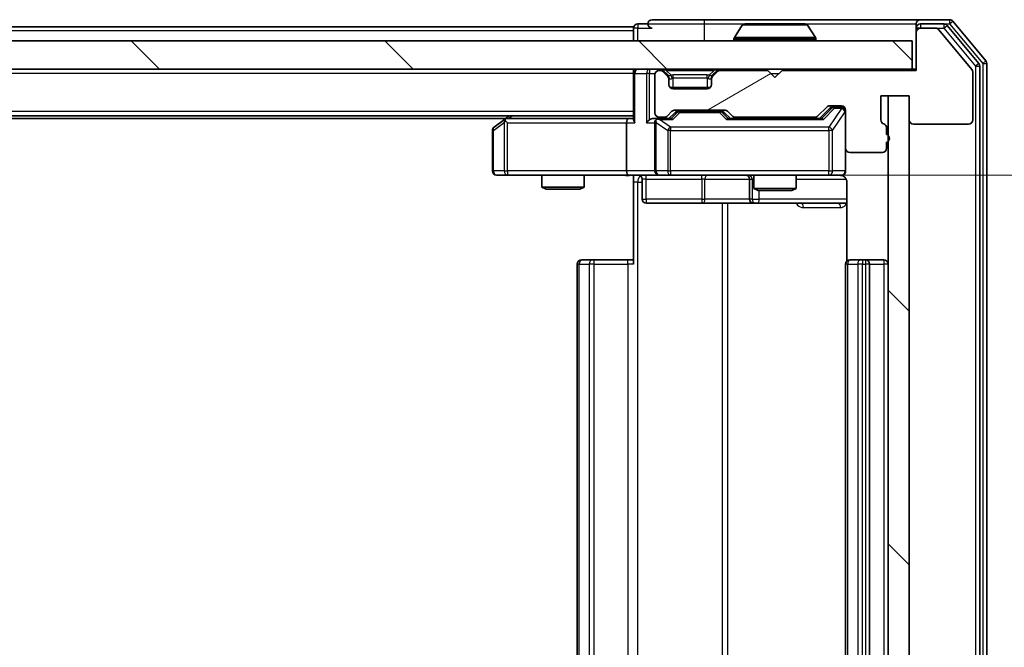
# Model space of a CAD drawing. Units: millimetres. Extents: x 0 to 6186, y 0 to 1124.
# Drawn here: x 2098 to 2168, y 868 to 912 of the extents above; entities that cross this region are included whole.
import ezdxf

# ---------------------------------------------------------------- set-up
doc = ezdxf.new("R2010")
doc.units = ezdxf.units.MM
doc.header["$LTSCALE"] = 2.5
doc.layers.get('Defpoints').update_dxf_attribs({"lineweight": 25})
for name, color, linetype, lineweight in [('Dimension (ISO)', 7, 'Continuous', 18), ('Dimension (ISO) @ 1', 7, 'Continuous', 18), ('Visible (ISO)', 7, 'Continuous', 35), ('Visible Narrow (ISO)', 7, 'Continuous', 25)]:
    doc.layers.add(name, color=color, linetype=linetype, lineweight=lineweight)
doc.layers.add('Hatch (ISO)', color=1, linetype='Continuous', lineweight=18, true_color=0xff0000)
doc.styles.add('Note Text (TK)', font='MS PGothic.ttf')
doc.dimstyles.new('Default - Method 1b (TK)', dxfattribs={"dimscale": 2.5, "dimtxt": 2.5, "dimasz": 2.5, "dimexe": 1, "dimexo": 1.5, "dimgap": 1, "dimtad": 1, "dimrnd": 1e-08, "dimdsep": 46, "dimtxsty": 'Note Text (TK)', "dimcen": 0.09, "dimdle": 5, "dimclrd": 100, "dimclre": 100, "dimclrt": 7, "dimadec": 1, "dimazin": 1, "dimtfac": 1, "dimtmove": 0, "dimatfit": 3, "dimfxl": 0, "dimtolj": 1, "dimlwd": -1, "dimlwe": -1, "dimarcsym": 0})
pattern_1 = [(135.0002, (929.5, -32), (-8.98022, -8.98029), [])]

# ---------------------------------------------------------------- blocks, each defined once
blk = doc.blocks.new('*D115')
at = {"layer": 'Defpoints', "color": 0, "transparency": 16777216}
for p in [(2141.514, 901.03), (2141.514, 835.03), (2217.514, 835.03)]:
    blk.add_point(p, dxfattribs=at)
at = {"layer": 'Dimension (ISO)', "color": 100, "transparency": 16777216}
for p, q in [((2147.514, 901.03), (2221.514, 901.03)), ((2217.514, 891.03), (2217.514, 845.03)), ((2147.514, 835.03), (2221.514, 835.03))]:
    blk.add_line(p, q, dxfattribs=at)
for points in [[(2215.847, 891.03), (2219.18, 891.03), (2217.514, 901.03)], [(2215.847, 845.03), (2219.18, 845.03), (2217.514, 835.03)]]:
    blk.add_solid(points, dxfattribs=at)
at = {"layer": 'Dimension (ISO)', "color": 7, "transparency": 16777216, "insert": (2208.514, 861.552), "char_height": 10, "attachment_point": 4, "rotation": 90, "style": 'Note Text (TK)'}
blk.add_mtext('\\A1;66', dxfattribs=at)

msp = doc.modelspace()

# ---------------------------------------------------------------- hatches: boundary and pattern name
at = {"layer": 'Hatch (ISO)'}
h = msp.add_hatch(dxfattribs=at)
h.set_pattern_fill('ANSI31', color=256, scale=101.6, angle=-14.999978, style=0)
h.set_pattern_definition([(30, (929.5, -32), (-6.35, 10.99852), [])])
edge = h.paths.add_edge_path()
edge.add_line((2159.7893, 903.9126), (2159.7893, 904.3641))
edge.add_ellipse((2159.4893, 904.3641), major_axis=(0, 0.3), ratio=1, start_angle=270, end_angle=340.528779)
edge.add_ellipse((2159.6893, 904.9297), major_axis=(-0.2828, 0.1), ratio=1, start_angle=19.471221, end_angle=90, ccw=False)
edge.add_line((2159.3893, 904.9297), (2159.3893, 906.6297))
edge.add_line((2159.3893, 906.6297), (2161.3893, 906.6297))
edge.add_line((2161.3893, 906.6297), (2161.3893, 904.9297))
edge.add_ellipse((2161.6893, 904.9297), major_axis=(0, -0.3), ratio=1, start_angle=270, end_angle=360)
edge.add_line((2161.6893, 904.6297), (2165.5893, 904.6297))
edge.add_ellipse((2165.5893, 904.9297), major_axis=(0.3, 0), ratio=1, start_angle=270, end_angle=360)
edge.add_line((2165.8893, 904.9297), (2165.8893, 908.3211))
edge.add_ellipse((2165.5893, 908.3211), major_axis=(0, 0.3), ratio=1, start_angle=270, end_angle=309.805571)
edge.add_line((2165.8198, 908.5132), (2163.4793, 911.3218))
edge.add_ellipse((2163.2488, 911.1297), major_axis=(-0.1921, 0.2305), ratio=1, start_angle=270, end_angle=320.194429)
edge.add_line((2163.2488, 911.4297), (2162.1893, 911.4297))
edge.add_ellipse((2162.1893, 911.1297), major_axis=(-0.3, 0), ratio=1, start_angle=270, end_angle=360)
edge.add_line((2161.8893, 911.1297), (2161.8893, 908.4297))
edge.add_line((2161.8893, 908.4297), (2152.3893, 908.4297))
edge.add_line((2152.3893, 908.4297), (2151.8893, 907.9297))
edge.add_line((2151.8893, 907.9297), (2151.3893, 908.4297))
edge.add_line((2151.3893, 908.4297), (2148.0136, 908.4297))
edge.add_ellipse((2148.0136, 908.1297), major_axis=(-0.3, 0), ratio=1, start_angle=270, end_angle=315)
edge.add_line((2147.8015, 908.3419), (2147.4772, 908.0176))
edge.add_ellipse((2147.6893, 907.8055), major_axis=(-0.2121, -0.2121), ratio=1, start_angle=270, end_angle=315)
edge.add_line((2147.3893, 907.8055), (2147.3893, 907.4297))
edge.add_ellipse((2147.0893, 907.4297), major_axis=(0, -0.3), ratio=1, start_angle=0, end_angle=90, ccw=False)
edge.add_line((2147.0893, 907.1297), (2144.6893, 907.1297))
edge.add_ellipse((2144.6893, 907.4297), major_axis=(-0.3, 0), ratio=1, start_angle=0, end_angle=90, ccw=False)
edge.add_line((2144.3893, 907.4297), (2144.3893, 907.8055))
edge.add_ellipse((2144.0893, 907.8055), major_axis=(0, 0.3), ratio=1, start_angle=270, end_angle=315)
edge.add_line((2144.3015, 908.0176), (2143.9772, 908.3419))
edge.add_ellipse((2143.7651, 908.1297), major_axis=(-0.2121, 0.2121), ratio=1, start_angle=270, end_angle=315)
edge.add_line((2143.7651, 908.4297), (2143.6893, 908.4297))
edge.add_ellipse((2143.6893, 908.1297), major_axis=(-0.3, 0), ratio=1, start_angle=270, end_angle=360)
edge.add_line((2143.3893, 908.1297), (2143.3893, 905.4297))
edge.add_ellipse((2143.6893, 905.4297), major_axis=(0, -0.3), ratio=1, start_angle=270, end_angle=360)
edge.add_line((2143.6893, 905.1297), (2144.0651, 905.1297))
edge.add_ellipse((2144.0651, 905.4297), major_axis=(0.3, 0), ratio=1, start_angle=270, end_angle=315)
edge.add_line((2144.2772, 905.2176), (2144.6015, 905.5419))
edge.add_ellipse((2144.8136, 905.3297), major_axis=(0.2121, 0.2121), ratio=1, start_angle=45, end_angle=90, ccw=False)
edge.add_line((2144.8136, 905.6297), (2148.3151, 905.6297))
edge.add_ellipse((2148.3151, 905.3297), major_axis=(0.3, 0), ratio=1, start_angle=45, end_angle=90, ccw=False)
edge.add_line((2148.5272, 905.5419), (2148.8515, 905.2176))
edge.add_ellipse((2149.0636, 905.4297), major_axis=(0.2121, -0.2121), ratio=1, start_angle=270, end_angle=315)
edge.add_line((2149.0636, 905.1297), (2154.7151, 905.1297))
edge.add_ellipse((2154.7151, 905.4297), major_axis=(0.3, 0), ratio=1, start_angle=270, end_angle=315)
edge.add_line((2154.9272, 905.2176), (2155.5515, 905.8419))
edge.add_ellipse((2155.7636, 905.6297), major_axis=(0.2121, 0.2121), ratio=1, start_angle=45, end_angle=90, ccw=False)
edge.add_line((2155.7636, 905.9297), (2156.5893, 905.9297))
edge.add_ellipse((2156.5893, 905.6297), major_axis=(0.3, 0), ratio=1, start_angle=0, end_angle=90, ccw=False)
edge.add_line((2156.8893, 905.6297), (2156.8893, 902.9297))
edge.add_ellipse((2157.1893, 902.9297), major_axis=(0, -0.3), ratio=1, start_angle=270, end_angle=360)
edge.add_line((2157.1893, 902.6297), (2159.4893, 902.6297))
edge.add_ellipse((2159.4893, 902.9297), major_axis=(0.3, 0), ratio=1, start_angle=270, end_angle=360)
edge.add_line((2159.7893, 902.9297), (2159.7893, 903.3469))
edge.add_ellipse((2159.6893, 903.6297), major_axis=(0.2828, 0.1), ratio=1, start_angle=270, end_angle=411.057559)
h = msp.add_hatch(dxfattribs=at)
h.set_pattern_fill('ANSI31', color=256, scale=101.6, angle=90.00021, style=0)
h.set_pattern_definition(pattern_1)
h.paths.add_polyline_path([(1872.1893, 910.5297), (1872.1893, 908.5297), (2161.5893, 908.5297), (2161.5893, 910.5297)])
h = msp.add_hatch(dxfattribs=at)
h.set_pattern_fill('ANSI31', color=256, scale=101.6, angle=90.00021, style=0)
h.set_pattern_definition(pattern_1)
h.paths.add_polyline_path([(2161.3893, 906.6297), (2159.8893, 906.6297), (2159.8893, 829.4297), (2161.3893, 829.4297)])

# ---------------------------------------------------------------- linework, layer by layer
at = {"layer": 'Visible (ISO)'}
for p, q in [((2141.8893, 911.5297), (1891.8893, 911.5297)), ((2141.8893, 911.2297), (2141.8893, 911.5297)), ((2142.8893, 911.7297), (2142.1893, 911.7297)), ((2146.8893, 912.0297), (2143.1893, 912.0297)), ((2162.1893, 912.0297), (2146.8893, 912.0297)), ((2149.5802, 911.6387), (2149.0216, 910.7794)), ((2154.0308, 911.7297), (2149.7479, 911.7297)), ((2154.1985, 911.6387), (2154.757, 910.7794)), ((2161.8893, 911.4297), (2161.8893, 911.7297)), ((2161.8893, 911.4297), (2161.8893, 911.1297)), ((2164.2488, 912.0297), (2162.1893, 912.0297)), ((2163.848, 911.7297), (2162.1893, 911.7297)), ((2163.2488, 911.4297), (2162.1893, 911.4297)), ((2166.3198, 908.9322), (2164.0784, 911.6218)), ((2166.8198, 909.1132), (2164.4793, 911.9218)), ((2141.8893, 911.2297), (2141.8893, 910.5297)), ((2161.8893, 911.1297), (2161.8893, 908.4297)), ((2165.8198, 908.5132), (2163.4793, 911.3218)), ((2161.5893, 910.5297), (1872.1893, 910.5297)), ((2148.9893, 910.6297), (2148.9893, 910.6705)), ((2154.7893, 910.6297), (2154.7893, 910.6705)), ((2161.5893, 908.5297), (2161.5893, 910.5297)), ((2166.3893, 827.3194), (2166.3893, 908.7401)), ((2166.8893, 827.1384), (2166.8893, 908.9211)), ((1872.1893, 908.5297), (2161.5893, 908.5297)), ((2141.8893, 908.2297), (2141.8893, 908.5297)), ((2141.8893, 908.2297), (2141.8893, 904.9419)), ((2143.3893, 908.1297), (2143.3893, 905.4297)), ((2143.7651, 908.4297), (2143.6893, 908.4297)), ((2144.3015, 908.1176), (2143.9772, 908.4419)), ((2144.3015, 908.0176), (2143.9772, 908.3419)), ((2144.3219, 908.0972), (2144.3015, 908.1176)), ((2147.4772, 908.1176), (2147.4567, 908.0972)), ((2147.8015, 908.4419), (2147.4772, 908.1176)), ((2147.8015, 908.3419), (2147.4772, 908.0176)), ((2151.3893, 908.4297), (2148.0136, 908.4297)), ((2151.8893, 907.9297), (2151.3893, 908.4297)), ((2152.3893, 908.4297), (2151.8893, 907.9297)), ((2161.8893, 908.4297), (2152.3893, 908.4297)), ((2161.8893, 908.5297), (2161.5893, 908.5297)), ((2165.8893, 904.9297), (2165.8893, 908.3211)), ((2144.3893, 907.8055), (2144.3893, 907.9055)), ((2144.3893, 907.4297), (2144.3893, 907.8055)), ((2147.3129, 907.2297), (2144.4657, 907.2297)), ((2147.3893, 907.9055), (2147.3893, 907.8055)), ((2147.3893, 907.8055), (2147.3893, 907.4297)), ((2147.0893, 907.1297), (2144.6893, 907.1297)), ((2159.3893, 904.9297), (2159.3893, 906.6297)), ((2159.3893, 906.6297), (2161.3893, 906.6297)), ((2161.3893, 906.6297), (2159.8893, 906.6297)), ((2159.8893, 906.6297), (2159.8893, 829.4297)), ((2161.3893, 906.6297), (2161.3893, 904.9297)), ((2161.3893, 829.4297), (2161.3893, 906.6297)), ((2154.9272, 905.2176), (2155.5515, 905.8419)), ((2155.7636, 905.9297), (2156.5893, 905.9297)), ((2156.1001, 905.8297), (2155.9636, 905.8297)), ((2156.5893, 905.8297), (2156.1001, 905.8297)), ((2141.8893, 905.2297), (1891.8893, 905.2297)), ((2133.0893, 905.2297), (2132.7427, 904.9697)), ((2143.6893, 905.1297), (2144.0651, 905.1297)), ((2144.2772, 905.2176), (2144.6015, 905.5419)), ((2144.3893, 905.0297), (2144.8014, 905.4419)), ((2144.8136, 905.6297), (2148.3151, 905.6297)), ((2145.157, 905.5297), (2145.0136, 905.5297)), ((2147.9716, 905.5297), (2145.157, 905.5297)), ((2148.115, 905.5297), (2147.9716, 905.5297)), ((2148.3272, 905.4419), (2148.7393, 905.0297)), ((2148.5272, 905.5419), (2148.8515, 905.2176)), ((2149.0636, 905.1297), (2154.7151, 905.1297)), ((2150.3893, 905.1297), (2150.3893, 905.0297)), ((2153.3893, 905.1297), (2153.3893, 905.0297)), ((2155.0393, 905.0297), (2155.7514, 905.7419)), ((2156.8893, 905.6297), (2156.8893, 902.9297)), ((2132.8227, 905.0297), (1900.956, 905.0297)), ((2132.7427, 904.9697), (2132.0093, 904.4197)), ((2132.9527, 904.7297), (2132.7971, 904.8853)), ((2141.5136, 905.0297), (2132.9227, 905.0297)), ((2141.3893, 904.7297), (2141.3893, 901.3297)), ((2141.8893, 905.0297), (2141.5136, 905.0297)), ((2143.6893, 905.0297), (2143.3136, 905.0297)), ((2143.3893, 904.7297), (2143.3893, 901.3297)), ((2144.5654, 905.0297), (2143.6893, 905.0297)), ((2155.2154, 905.0297), (2148.5632, 905.0297)), ((2161.6893, 904.6297), (2165.5893, 904.6297)), ((2131.8893, 904.1797), (2131.8893, 901.3297)), ((2159.7893, 903.9126), (2159.7893, 904.3641)), ((2159.7893, 902.9297), (2159.7893, 903.3469)), ((2156.8893, 901.3297), (2156.8893, 902.9297)), ((2157.1893, 902.6297), (2159.4893, 902.6297)), ((2132.1893, 901.0297), (2132.9527, 901.0297)), ((2132.9527, 901.0297), (2141.5136, 901.0297)), ((2135.3893, 901.0297), (2135.3893, 900.1831)), ((2138.3893, 901.0297), (2138.3893, 900.1831)), ((2143.6893, 901.0297), (2141.5136, 901.0297)), ((2141.8893, 901.022), (2141.8893, 900.5297)), ((2143.6893, 901.0297), (2144.5075, 901.0297)), ((2144.5075, 901.0297), (2155.7039, 901.0297)), ((2150.3893, 901.0297), (2150.3893, 900.0831)), ((2153.3893, 901.0297), (2153.3893, 900.0831)), ((2155.7039, 901.0297), (2156.5893, 901.0297)), ((2141.8893, 894.7297), (2141.8893, 900.5297)), ((2142.4906, 900.7297), (2142.4906, 899.3297)), ((2150.0948, 900.7297), (2150.0948, 899.3297)), ((2156.9791, 900.5297), (2156.9791, 894.9438)), ((2135.3893, 900.1831), (2138.3893, 900.1831)), ((2135.696, 900.0297), (2135.3893, 900.1831)), ((2138.0826, 900.0297), (2135.696, 900.0297)), ((2138.0826, 900.0297), (2138.3893, 900.1831)), ((2150.3893, 900.0831), (2153.3893, 900.0831)), ((2150.696, 899.9297), (2150.3893, 900.0831)), ((2153.0826, 899.9297), (2150.696, 899.9297)), ((2153.0826, 899.9297), (2153.3893, 900.0831)), ((2142.7906, 899.0297), (2146.7203, 899.0297)), ((2146.7203, 899.0297), (2150.3948, 899.0297)), ((2150.3948, 899.0297), (2150.5664, 899.0297)), ((2150.5664, 899.0297), (2156.9791, 899.0297)), ((2137.8893, 894.7297), (2137.8893, 841.3297)), ((2138.1893, 895.0297), (2138.2479, 895.0297)), ((2138.955, 895.0297), (2138.2479, 895.0297)), ((2138.955, 895.0297), (2139.0964, 895.0297)), ((2141.4751, 895.0297), (2139.0964, 895.0297)), ((2141.4751, 895.0297), (2141.8893, 895.0297)), ((2156.8893, 894.7297), (2156.8893, 841.3297)), ((2157.1893, 895.0297), (2157.2479, 895.0297)), ((2157.955, 895.0297), (2157.2479, 895.0297)), ((2157.955, 895.0297), (2158.0964, 895.0297)), ((2158.2893, 895.0297), (2158.0964, 895.0297)), ((2159.5893, 895.0297), (2158.2893, 895.0297)), ((2158.5893, 841.3297), (2158.5893, 894.7297))]:
    msp.add_line(p, q, dxfattribs=at)
for centre, radius, start, end in [((2142.1893, 911.4297), 0.3, 90, 180), ((2143.1893, 911.7297), 0.3, 90, 180), ((2143.1893, 911.7297), 0.3, 180, 270), ((2149.7479, 911.5297), 0.2, 90, 146.976132), ((2154.0308, 911.5297), 0.2, 33.023868, 90), ((2162.1893, 911.7297), 0.3, 90, 180), ((2162.1893, 911.4297), 0.3, 90, 180), ((2162.1893, 911.1297), 0.3, 90, 180), ((2163.2488, 911.1297), 0.3, 39.805571, 90), ((2163.848, 911.4297), 0.3, 39.805571, 90), ((2164.2488, 911.7297), 0.3, 39.805571, 90), ((2149.1893, 910.6705), 0.2, 146.976132, 180), ((2154.5893, 910.6705), 0.2, 0, 33.023868), ((2149.0893, 910.6297), 0.1, 180, 270), ((2154.6893, 910.6297), 0.1, 270, 0), ((2166.0893, 908.7401), 0.3, 0, 39.805571), ((2166.5893, 908.9211), 0.3, 0, 39.805571), ((2142.1893, 908.2297), 0.3, 90, 180), ((2143.6893, 908.1297), 0.3, 90, 180), ((2143.7651, 908.2297), 0.3, 45, 90), ((2143.7651, 908.1297), 0.3, 45, 90), ((2144.0893, 907.9055), 0.3, 0, 45), ((2144.0893, 907.8055), 0.3, 0, 45), ((2147.6893, 907.9055), 0.3, 135, 180), ((2147.6893, 907.8055), 0.3, 135, 180), ((2148.0136, 908.2297), 0.3, 90, 135), ((2148.0136, 908.1297), 0.3, 90, 135), ((2165.5893, 908.3211), 0.3, 0, 39.805571), ((2144.6893, 907.4297), 0.3, 180, 270), ((2147.0893, 907.4297), 0.3, 270, 0), ((2155.7636, 905.6297), 0.3, 90, 135), ((2156.5893, 905.6297), 0.3, 0, 90), ((2156.5893, 905.5297), 0.3, 0, 90), ((2143.6893, 905.4297), 0.3, 180, 270), ((2144.0651, 905.4297), 0.3, 270, 315), ((2144.8136, 905.3297), 0.3, 90, 135), ((2148.3151, 905.3297), 0.3, 45, 90), ((2149.0636, 905.4297), 0.3, 225, 270), ((2154.7151, 905.4297), 0.3, 270, 315), ((2132.9227, 904.7297), 0.3, 113.437984, 126.869898), ((2132.9227, 904.7297), 0.3, 90, 113.437984), ((2143.6893, 904.7297), 0.3, 148.755545, 180), ((2143.6893, 904.7297), 0.3, 90, 113.437985), ((2159.6893, 904.9297), 0.3, 180, 250.528779), ((2159.4893, 904.3641), 0.3, 0, 70.528779), ((2161.6893, 904.9297), 0.3, 180, 270), ((2165.5893, 904.9297), 0.3, 270, 0), ((2132.1893, 904.1797), 0.3, 126.869898, 180), ((2159.6893, 903.6297), 0.3, 289.471221, 70.528779), ((2157.1893, 902.9297), 0.3, 180, 270), ((2159.4893, 902.9297), 0.3, 270, 0), ((2132.1893, 901.3297), 0.3, 180, 270), ((2142.1906, 900.7297), 0.3, 0, 90), ((2143.6893, 901.3297), 0.3, 180, 270), ((2149.7948, 900.7297), 0.3, 0, 90), ((2156.3893, 900.5297), 0.5, 75.524479, 90), ((2156.5893, 901.3297), 0.3, 270, 0), ((2142.7906, 899.3297), 0.3, 180, 270), ((2150.3948, 899.3297), 0.3, 180, 270), ((2138.1893, 894.7297), 0.3, 90, 180), ((2157.1893, 894.7297), 0.3, 90, 180), ((2158.2893, 894.7297), 0.3, 0, 90), ((2159.5893, 894.7297), 0.3, 0, 90)]:
    msp.add_arc(centre, radius, start, end, dxfattribs=at)
for centre, major_axis, ratio, start_param, end_param in [((2155.9636, 905.5297), (-0.3, 0), 0.9998508, 4.712389, 5.4978618), ((2145.0136, 905.2297), (-0.3, 0), 0.9998508, 4.712389, 5.4978618), ((2148.115, 905.2297), (0.3, 0), 0.9998508, 0.7853235, 1.5707963), ((2132.9527, 904.7523), (0.2411, 0.4823), 0.3700244, 1.4790131, 1.7537399), ((2141.5136, 904.7297), (0, -0.3), 0.4142136, 3.1415927, 4.712389), ((2142.1893, 904.7297), (0.2772, -0.2772), 0.4142136, 3.5342917, 4.3196899), ((2143.0136, 904.7297), (-0.2772, -0.2772), 0.4142136, 4.3196899, 5.1050881), ((2143.3136, 904.7297), (-0.4243, 0), 0.7071068, 4.712389, 5.4977871), ((2143.6893, 904.7523), (-0.2515, 0.483), 0.3384375, 1.1216156, 1.3963425), ((2143.7215, 904.7297), (-0.6487, 0.2044), 0.3384375, 4.8186392, 5.0530703), ((2144.6686, 904.7297), (0.1246, -0.2958), 0.4004104, 2.3310669, 2.974568), ((2148.4601, 904.7297), (-0.1246, -0.2958), 0.4004104, 3.3086173, 3.9521184), ((2155.3186, 904.7297), (0.1246, -0.2958), 0.4004104, 2.3310669, 2.974568), ((2141.5136, 901.3297), (0, -0.3), 0.4142136, 4.712389, 6.2831853)]:
    msp.add_ellipse(centre, major_axis=major_axis, ratio=ratio, start_param=start_param, end_param=end_param, dxfattribs=at)
for points, knots in [([(2149.8718, 911.7297), (2149.8711, 911.7297), (2149.8704, 911.7297), (2149.8687, 911.7297), (2149.8676, 911.7297), (2149.8666, 911.7297)], [-0.00023059908, -0.00023059908, -0.00023059908, -0.00023059908, 0, 0, 0.00033832945, 0.00033832945, 0.00033832945, 0.00033832945]), ([(2149.8666, 911.7297), (2149.8675, 911.7297), (2149.8685, 911.7297), (2149.8701, 911.7297), (2149.8707, 911.7297), (2149.8714, 911.7297)], [-0.00033832945, -0.00033832945, -0.00033832945, -0.00033832945, 0, 0, 0.00024151791, 0.00024151791, 0.00024151791, 0.00024151791]), ([(2152.2787, 911.7297), (2152.2786, 911.7297), (2152.2785, 911.7297), (2152.2782, 911.7297), (2152.2779, 911.7297), (2152.2776, 911.7297)], [-0.00005424966, -0.00005424966, -0.00005424966, -0.00005424966, 0, 0, 0.00024151791, 0.00024151791, 0.00024151791, 0.00024151791]), ([(2152.2787, 911.7297), (2152.2788, 911.7297), (2152.279, 911.7297), (2152.2793, 911.7297), (2152.2796, 911.7297), (2152.2798, 911.7297)], [-0.00023059908, -0.00023059908, -0.00023059908, -0.00023059908, 0, 0, 0.00033832945, 0.00033832945, 0.00033832945, 0.00033832945]), ([(2132.8033, 905.005), (2132.8024, 905.0026), (2132.8015, 905), (2132.7962, 904.9828), (2132.7937, 904.9634), (2132.7933, 904.9262), (2132.7946, 904.9053), (2132.7971, 904.8853)], [0.381031219, 0.381031219, 0.381031219, 0.381031219, 0.382741903, 0.382741903, 0.391761654, 0.391761654, 0.398553638, 0.398553638, 0.398553638, 0.398553638]), ([(2143.57, 905.005), (2143.5637, 905.0022), (2143.5577, 904.9994), (2143.5252, 904.9826), (2143.496, 904.9611), (2143.4599, 904.9242), (2143.4447, 904.9045), (2143.4328, 904.8853)], [0.250886757, 0.250886757, 0.250886757, 0.250886757, 0.252877969, 0.252877969, 0.261958418, 0.261958418, 0.268388032, 0.268388032, 0.268388032, 0.268388032]), ([(2141.8893, 901.0179), (2141.6961, 901.0079), (2141.5023, 901.0016), (2141.1148, 901.0126), (2140.921, 901.0297), (2140.7268, 901.0297)], [0, 0, 0, 0, 0.05805072, 0.05805072, 0.11630897, 0.11630897, 0.11630897, 0.11630897]), ([(2156.8893, 901.3297), (2156.8893, 901.3297), (2156.8893, 901.3149), (2156.8893, 901.3059), (2156.8893, 901.3045), (2156.8893, 901.3037), (2156.8893, 901.3036), (2156.8893, 901.3034), (2156.8893, 901.3035), (2156.8893, 901.303), (2156.8893, 901.303), (2156.8893, 901.3025), (2156.8893, 901.3024), (2156.8893, 901.3022), (2156.8893, 901.302), (2156.8893, 901.3016), (2156.8893, 901.3014), (2156.8893, 901.3001), (2156.8893, 901.2989), (2156.8891, 901.289), (2156.8885, 901.2802), (2156.8858, 901.2564), (2156.8829, 901.2415), (2156.8705, 901.1963), (2156.8571, 901.1666), (2156.8219, 901.1125), (2156.7993, 901.0876), (2156.7485, 901.0481), (2156.72, 901.0328), (2156.6607, 901.0118), (2156.6291, 901.0058), (2156.5698, 901.0038), (2156.5414, 901.0068), (2156.5144, 901.0139)], [0, 0, 0, 0, 0.05281999, 0.05281999, 0.06906004, 0.06906004, 0.07210481, 0.07210481, 0.07438843, 0.07438843, 0.07481761, 0.07481761, 0.07490041, 0.07490041, 0.07498394, 0.07498394, 0.07506756, 0.07506756, 0.07540702, 0.07540702, 0.07805398, 0.07805398, 0.08258499, 0.08258499, 0.0921136, 0.0921136, 0.10195528, 0.10195528, 0.11140462, 0.11140462, 0.12083012, 0.12083012, 0.12921615, 0.12921615, 0.12921615, 0.12921615]), ([(2156.6089, 901.0051), (2156.6235, 901.0007), (2156.6377, 900.9958), (2156.7117, 900.9662), (2156.7776, 900.9241), (2156.8705, 900.8354), (2156.9145, 900.7737), (2156.964, 900.6607), (2156.9791, 900.59), (2156.9791, 900.5297)], [0.090531869, 0.090531869, 0.090531869, 0.090531869, 0.094854307, 0.094854307, 0.114425932, 0.114425932, 0.133369726, 0.133369726, 0.151444025, 0.151444025, 0.151444025, 0.151444025])]:
    msp.add_open_spline(points, degree=3, knots=knots, dxfattribs=at)
at = {"layer": 'Visible Narrow (ISO)'}
for p, q in [((2142.1893, 911.4297), (2141.8893, 911.4297)), ((2142.1893, 911.7297), (2142.1893, 911.4297)), ((2142.1893, 911.4297), (2143.1893, 911.4297)), ((2142.1893, 910.5297), (2142.1893, 911.4297)), ((2142.8893, 911.7297), (2146.8893, 911.7297)), ((2146.8893, 912.0297), (2146.8893, 911.7297)), ((2146.8893, 911.7297), (2146.8893, 910.5297)), ((2146.8893, 911.7297), (2149.7479, 911.7297)), ((2154.1985, 911.6387), (2149.5802, 911.6387)), ((2154.0308, 911.7297), (2161.8893, 911.7297)), ((2162.1893, 911.4297), (2161.8893, 911.4297)), ((2162.1893, 911.7297), (2162.1893, 911.4297)), ((2163.2488, 911.4297), (2163.848, 911.4297)), ((2163.848, 911.7297), (2163.848, 911.4297)), ((2163.848, 911.7297), (2164.2488, 911.7297)), ((2163.848, 911.4297), (2164.0784, 911.6218)), ((2163.848, 911.4297), (2166.0893, 908.7401)), ((2164.2488, 912.0297), (2164.2488, 911.7297)), ((2164.2488, 911.7297), (2164.4793, 911.9218)), ((2164.2488, 911.7297), (2166.5893, 908.9211)), ((2141.8893, 911.2297), (1891.8893, 911.2297)), ((2154.757, 910.7794), (2149.0216, 910.7794)), ((2154.7893, 910.6705), (2148.9893, 910.6705)), ((2148.9893, 910.6297), (2154.7893, 910.6297)), ((2166.3198, 908.9322), (2166.0893, 908.7401)), ((2166.0893, 908.7401), (2166.3893, 908.7401)), ((2166.0893, 908.7401), (2166.0893, 827.3194)), ((2166.8198, 909.1132), (2166.5893, 908.9211)), ((2166.5893, 908.9211), (2166.8893, 908.9211)), ((2166.5893, 908.9211), (2166.5893, 827.1384)), ((2141.8893, 908.2297), (1891.8893, 908.2297)), ((2141.9772, 908.2297), (2141.8893, 908.2297)), ((2141.9772, 908.2297), (2142.8015, 908.2297)), ((2141.9772, 904.7297), (2141.9772, 908.2297)), ((2143.0136, 908.2297), (2142.8015, 908.2297)), ((2142.8015, 908.2297), (2142.8015, 904.7297)), ((2143.0136, 908.5297), (2143.0136, 908.2297)), ((2143.0136, 908.2297), (2143.4065, 908.2297)), ((2143.0136, 904.9419), (2143.0136, 908.2297)), ((2143.7651, 908.5297), (2143.7651, 908.4297)), ((2143.9772, 908.4419), (2143.9212, 908.3859)), ((2144.1893, 908.4419), (2144.1893, 908.5297)), ((2144.1893, 908.4419), (2144.534, 908.0972)), ((2144.1893, 908.4419), (2147.5893, 908.4419)), ((2144.2515, 908.0676), (2144.3015, 908.1176)), ((2144.6893, 907.9055), (2144.6893, 908.1176)), ((2147.0893, 908.1176), (2144.6893, 908.1176)), ((2147.0893, 907.9055), (2147.0893, 908.1176)), ((2147.5893, 908.4419), (2147.2446, 908.0972)), ((2147.4772, 908.1176), (2147.5272, 908.0676)), ((2147.5893, 908.4419), (2147.5893, 908.5297)), ((2147.8574, 908.3859), (2147.8015, 908.4419)), ((2148.0136, 908.4297), (2148.0136, 908.5297)), ((2151.5893, 908.2297), (2152.1893, 908.2297)), ((2144.3893, 907.9055), (2144.3722, 907.9055)), ((2144.3893, 907.9055), (2144.3995, 907.885)), ((2144.6893, 907.9055), (2147.0893, 907.9055)), ((2144.6893, 907.2297), (2144.6893, 907.9055)), ((2147.0893, 907.9055), (2147.0893, 907.2297)), ((2147.3791, 907.885), (2147.3893, 907.9055)), ((2147.4065, 907.9055), (2147.3893, 907.9055)), ((2156.1001, 905.8297), (2156.1001, 905.7697)), ((2156.5893, 905.7697), (2156.5893, 905.8297)), ((2141.8893, 905.5297), (1891.8893, 905.5297)), ((2133.0362, 905.0297), (2133.3028, 905.2297)), ((2144.9449, 905.4419), (2144.5423, 905.0297)), ((2144.6686, 904.9697), (2145.157, 905.4697)), ((2144.8014, 905.4419), (2144.9449, 905.4419)), ((2145.157, 905.5297), (2145.157, 905.4697)), ((2145.157, 905.4697), (2147.9716, 905.4697)), ((2147.9716, 905.4697), (2147.9716, 905.5297)), ((2147.9716, 905.4697), (2148.4601, 904.9697)), ((2148.5864, 905.0297), (2148.1837, 905.4419)), ((2148.1837, 905.4419), (2148.3272, 905.4419)), ((2155.888, 905.7419), (2155.1923, 905.0297)), ((2155.3186, 904.9697), (2156.1001, 905.7697)), ((2156.5893, 905.7479), (2155.7039, 904.4197)), ((2155.7514, 905.7419), (2155.888, 905.7419)), ((2155.9722, 904.1797), (2156.8577, 905.5079)), ((2156.1001, 905.7697), (2156.5893, 905.7697)), ((2156.5893, 905.7697), (2156.5893, 905.7479)), ((2156.8893, 905.5079), (2156.8577, 905.5079)), ((2156.8577, 905.5079), (2156.8577, 901.3297)), ((2131.97, 904.1797), (2132.7334, 904.7523)), ((2132.7334, 904.7523), (2132.7334, 901.3297)), ((2132.9527, 904.7297), (2141.3893, 904.7297)), ((2132.9527, 901.3297), (2132.9527, 904.7297)), ((2141.3893, 904.7297), (2141.9772, 904.7297)), ((2142.8015, 904.7297), (2143.3893, 904.7297)), ((2143.4847, 904.7523), (2144.3029, 904.1797)), ((2143.4847, 901.3297), (2143.4847, 904.7523)), ((2143.7215, 904.9697), (2144.6686, 904.9697)), ((2144.5075, 904.4197), (2143.7215, 904.9697)), ((2148.4601, 904.9697), (2155.3186, 904.9697)), ((2131.8893, 904.1797), (2131.97, 904.1797)), ((2131.97, 901.3297), (2131.97, 904.1797)), ((2144.5075, 904.1797), (2144.3029, 904.1797)), ((2144.3029, 904.1797), (2144.3029, 901.3297)), ((2144.5075, 904.4197), (2144.5075, 904.1797)), ((2155.7039, 904.4197), (2144.5075, 904.4197)), ((2144.5075, 901.3297), (2144.5075, 904.1797)), ((2144.5075, 904.1797), (2155.7039, 904.1797)), ((2155.7039, 904.1797), (2155.7039, 904.4197)), ((2155.9722, 904.1797), (2155.7039, 904.1797)), ((2155.7039, 904.1797), (2155.7039, 901.3297)), ((2155.9722, 901.3297), (2155.9722, 904.1797)), ((2131.8893, 901.3297), (2131.97, 901.3297)), ((2132.7334, 901.3297), (2131.97, 901.3297)), ((2132.7334, 901.3297), (2132.9527, 901.3297)), ((2141.3893, 901.3297), (2132.9527, 901.3297)), ((2132.9527, 901.3297), (2132.9527, 901.0297)), ((2143.3893, 901.3297), (2141.3893, 901.3297)), ((2143.3893, 901.3297), (2143.4847, 901.3297)), ((2144.3029, 901.3297), (2143.4847, 901.3297)), ((2144.3029, 901.3297), (2144.5075, 901.3297)), ((2144.5075, 901.3297), (2144.5075, 901.0297)), ((2155.7039, 901.3297), (2144.5075, 901.3297)), ((2155.7039, 901.3297), (2155.9722, 901.3297)), ((2155.7039, 901.0297), (2155.7039, 901.3297)), ((2156.8577, 901.3297), (2155.9722, 901.3297)), ((2156.8577, 901.3297), (2156.8893, 901.3297)), ((2142.1822, 900.5297), (2141.8893, 900.5297)), ((2142.1822, 835.5297), (2142.1822, 900.5297)), ((2142.1822, 900.5297), (2142.4906, 900.5297)), ((2142.7775, 900.7297), (2142.4906, 900.7297)), ((2142.7775, 900.7297), (2146.7072, 900.7297)), ((2142.7775, 899.3297), (2142.7775, 900.7297)), ((2146.9324, 900.7297), (2146.7072, 900.7297)), ((2146.7072, 900.7297), (2146.7072, 899.3297)), ((2146.9324, 900.7297), (2150.0948, 900.7297)), ((2146.9324, 899.3297), (2146.9324, 900.7297)), ((2150.0951, 900.7297), (2150.0948, 900.7297)), ((2150.0951, 900.7297), (2150.2667, 900.7297)), ((2150.0951, 899.3297), (2150.0951, 900.7297)), ((2150.3893, 900.7297), (2150.2667, 900.7297)), ((2150.2667, 900.7297), (2150.2667, 899.3297)), ((2153.3893, 900.7297), (2156.9335, 900.7297)), ((2150.7785, 899.3297), (2150.7785, 899.9297)), ((2142.4906, 899.3297), (2142.7775, 899.3297)), ((2146.7072, 899.3297), (2142.7775, 899.3297)), ((2146.7072, 899.3297), (2146.9324, 899.3297)), ((2150.0948, 899.3297), (2146.9324, 899.3297)), ((2148.1602, 899.0297), (2148.1602, 837.0297)), ((2148.5645, 837.0297), (2148.5645, 899.0297)), ((2150.0948, 899.3297), (2150.0951, 899.3297)), ((2150.2667, 899.3297), (2150.0951, 899.3297)), ((2150.2667, 899.3297), (2150.7785, 899.3297)), ((2156.9791, 899.3297), (2150.7785, 899.3297)), ((2153.9042, 898.7297), (2156.5343, 898.7297)), ((2138.0358, 894.7297), (2137.8893, 894.7297)), ((2138.0358, 841.3297), (2138.0358, 894.7297)), ((2138.0358, 894.7297), (2138.7429, 894.7297)), ((2138.7429, 894.7297), (2138.7429, 841.3297)), ((2139.0964, 894.7297), (2138.7429, 894.7297)), ((2139.0964, 894.7297), (2139.0964, 895.0297)), ((2139.0964, 841.3297), (2139.0964, 894.7297)), ((2139.0964, 894.7297), (2141.4751, 894.7297)), ((2141.4751, 894.7297), (2141.4751, 895.0297)), ((2141.4751, 894.7297), (2141.4751, 841.3297)), ((2141.8893, 894.7297), (2141.4751, 894.7297)), ((2157.0358, 894.7297), (2156.8893, 894.7297)), ((2157.0358, 841.3297), (2157.0358, 894.7297)), ((2157.0358, 894.7297), (2157.7429, 894.7297)), ((2157.7429, 894.7297), (2157.7429, 841.3297)), ((2158.0964, 894.7297), (2157.7429, 894.7297)), ((2158.0964, 895.0297), (2158.0964, 894.7297)), ((2158.0964, 841.3297), (2158.0964, 894.7297)), ((2158.0964, 894.7297), (2158.2893, 894.7297)), ((2158.2893, 895.0297), (2158.2893, 894.7297)), ((2158.2893, 894.7297), (2158.2893, 841.3297)), ((2158.5893, 894.7297), (2158.2893, 894.7297)), ((2158.5893, 894.7297), (2159.5893, 894.7297)), ((2159.5893, 895.0297), (2159.5893, 894.7297)), ((2159.5893, 894.7297), (2159.5893, 841.3297)), ((2159.8893, 894.7297), (2159.5893, 894.7297))]:
    msp.add_line(p, q, dxfattribs=at)
for centre, radius, start, end in [((2144.6893, 907.5176), 0.6, 90, 105), ((2147.0893, 907.5176), 0.6, 75, 90), ((2147.9716, 905.2297), 0.3, 45, 90.004276)]:
    msp.add_arc(centre, radius, start, end, dxfattribs=at)
for centre, major_axis, ratio, start_param, end_param in [((2142.1893, 908.2297), (0, 0.3), 0.7071068, 0, 1.5707963), ((2143.0136, 908.2297), (0, 0.3), 0.7071068, 0, 1.5707963), ((2144.6136, 908.2297), (-0.6476, 0.2345), 0.1095524, 5.465756, 6.5129536), ((2144.1098, 907.885), (0.2121, 0.2121), 0.9351131, 5.4642684, 6.2831853), ((2144.6893, 908.154), (-0.3688, -0.0542), 0.100173, 0.0743487, 1.1215463), ((2144.534, 907.885), (0.0776, -0.2898), 0.2505628, 1.5037588, 2.3226757), ((2147.2446, 907.885), (-0.0776, -0.2898), 0.2505628, 3.9605096, 4.7794265), ((2147.0893, 908.154), (-0.3688, 0.0542), 0.100173, 2.0200464, 3.0672439), ((2147.6689, 907.885), (-0.2121, 0.2121), 0.9351131, 0, 0.8189169), ((2147.1651, 908.2297), (0.6476, 0.2345), 0.1095524, 6.053417, 7.1006146), ((2144.6893, 908.154), (-0.2751, -0.289), 0.4138619, 6.1349654, 7.1821629), ((2144.6893, 907.3055), (0, 0.6), 0.5, 0, 0.2617994), ((2147.0893, 907.3055), (0, 0.6), 0.5, 6.0213859, 6.2831853), ((2147.0893, 908.154), (0.2751, -0.289), 0.4138619, 5.3842077, 6.4314052), ((2156.1001, 905.5297), (0, 0.3), 0.9998508, 0, 0.7854728), ((2145.157, 905.2297), (0, 0.3), 0.9998508, 0, 0.7854728), ((2145.157, 905.2297), (-0.2146, 0.2096), 0.6901674, 5.305635, 6.266302), ((2147.9716, 905.2297), (0.2146, 0.2096), 0.6901674, 0.0168833, 0.9775503), ((2156.1001, 905.5297), (-0.2146, 0.2096), 0.6901674, 5.305635, 6.266302), ((2156.5893, 905.5297), (0.3, 0), 0.8, 0, 1.5707963), ((2156.5893, 905.5079), (0.3, 0), 0.8, 0, 1.5707963), ((2156.5893, 905.5079), (0.2496, -0.1664), 0.7427814, 0.7314474, 2.0305866), ((2132.1893, 904.1797), (-0.18, 0.24), 0.6509254, 0, 1.116638), ((2144.5075, 904.1797), (-0.172, -0.2458), 0.6073134, 3.9975941, 5.1142321), ((2155.7039, 904.1797), (-0.2496, 0.1664), 0.7427814, 3.87304, 5.1721792), ((2132.1893, 901.3297), (0, -0.3), 0.7311768, 4.712389, 6.2831853), ((2132.9527, 901.3297), (0, -0.3), 0.7311768, 4.712389, 6.2831853), ((2142.5358, 900.5297), (0, -0.5), 0.7071068, 3.6320888, 4.712389), ((2142.7645, 900.7297), (0, 0.3), 0.0436194, 4.712389, 6.2831853), ((2143.6893, 901.3297), (0, -0.3), 0.682188, 4.712389, 6.2831853), ((2144.5075, 901.3297), (0, -0.3), 0.682188, 4.712389, 6.2831853), ((2146.6941, 900.7297), (0, 0.3), 0.0436194, 4.712389, 6.2831853), ((2147.1445, 900.7297), (0, 0.3), 0.7071068, 0, 1.5707963), ((2149.7954, 900.7297), (0, 0.3), 0.9990482, 4.712389, 6.2831853), ((2149.9669, 900.7297), (0, 0.3), 0.9990482, 4.712389, 6.2831853), ((2155.7039, 901.3297), (0, -0.3), 0.8944272, 0, 1.5707963), ((2156.5893, 901.3297), (0, -0.3), 0.8944272, 0, 1.5707963), ((2142.7906, 899.3297), (0, -0.3), 0.0436194, 4.712389, 6.2831853), ((2146.7203, 899.3297), (0, -0.3), 0.0436194, 4.712389, 6.2831853), ((2146.7203, 899.3297), (0, -0.3), 0.7071068, 0, 1.5707963), ((2150.3948, 899.3297), (0, -0.3), 0.9990482, 4.712389, 6.2831853), ((2150.5664, 899.3297), (0, -0.3), 0.9990482, 4.712389, 6.2831853), ((2150.5664, 899.3297), (0, -0.3), 0.7071068, 0, 1.5707963), ((2153.7766, 898.7297), (0, 0.3), 0.4251427, 4.712389, 6.2831853), ((2156.3589, 898.7297), (0, 0.3), 0.5845417, 4.712389, 6.2831853), ((2138.2479, 894.7297), (0, 0.3), 0.7071068, 0, 1.5707963), ((2138.955, 894.7297), (0, 0.3), 0.7071068, 0, 1.5707963), ((2157.2479, 894.7297), (0, 0.3), 0.7071068, 0, 1.5707963), ((2157.955, 894.7297), (0, 0.3), 0.7071068, 0, 1.5707963)]:
    msp.add_ellipse(centre, major_axis=major_axis, ratio=ratio, start_param=start_param, end_param=end_param, dxfattribs=at)
for points, knots in [([(2141.8893, 901.022), (2141.7835, 901.0186), (2141.5578, 901.0119), (2141.1496, 901.0166), (2140.8775, 901.0297), (2140.7268, 901.0297)], [-0.11479384, -0.11479384, -0.11479384, -0.11479384, -0.08309873, -0.04985924, 0, 0, 0, 0]), ([(2156.5893, 901.0297), (2156.5624, 901.0297), (2156.5249, 901.0179), (2156.5144, 901.0139), (2156.5143, 901.0139)], [0, 0, 0, 0, 0.049859236, 0.074882887, 0.074882887, 0.074882887, 0.074882887]), ([(2153.3878, 899.0297), (2153.4161, 898.9813), (2153.5501, 898.8113), (2153.7543, 898.7297), (2153.9042, 898.7297)], [-0.065903572, -0.065903572, -0.065903572, -0.065903572, -0.048782062, 0, 0, 0, 0]), ([(2156.5343, 898.7297), (2156.6648, 898.7297), (2156.8365, 898.8154), (2156.941, 898.9838), (2156.9625, 899.0297)], [-0.09474832, -0.09474832, -0.09474832, -0.09474832, -0.04737416, -0.031458042, -0.031458042, -0.031458042, -0.031458042])]:
    msp.add_open_spline(points, degree=3, knots=knots, dxfattribs=at)

# ---------------------------------------------------------------- dimensions: what is measured, and where the dimension line sits
at = {"layer": 'Dimension (ISO) @ 1', "color": 100, "true_color": 0x00ff3f}
dim = msp.add_linear_dim(base=(2217.5136, 835.0297), p1=(2141.5136, 901.0297), p2=(2141.5136, 835.0297), angle=90, dimstyle='Default - Method 1b (TK)', override={"dimscale": 1, "dimtxt": 10, "dimasz": 10, "dimexe": 4, "dimexo": 6, "dimgap": 4, "dimdec": 2, "dimcen": 0.36, "dimtol": 0, "dimlim": 0, "dimtp": 0, "dimtm": 0, "dimtdec": 2, "dimtix": 0, "dimtofl": 0, "dimtmove": 0, "dimatfit": 1}, dxfattribs=at)
dim.commit()
dim.dimension.update_dxf_attribs({"geometry": '*D115', "text_midpoint": (2217.5136, 868.0297), "dimtype": 160})

doc.saveas('drawing.dxf')
